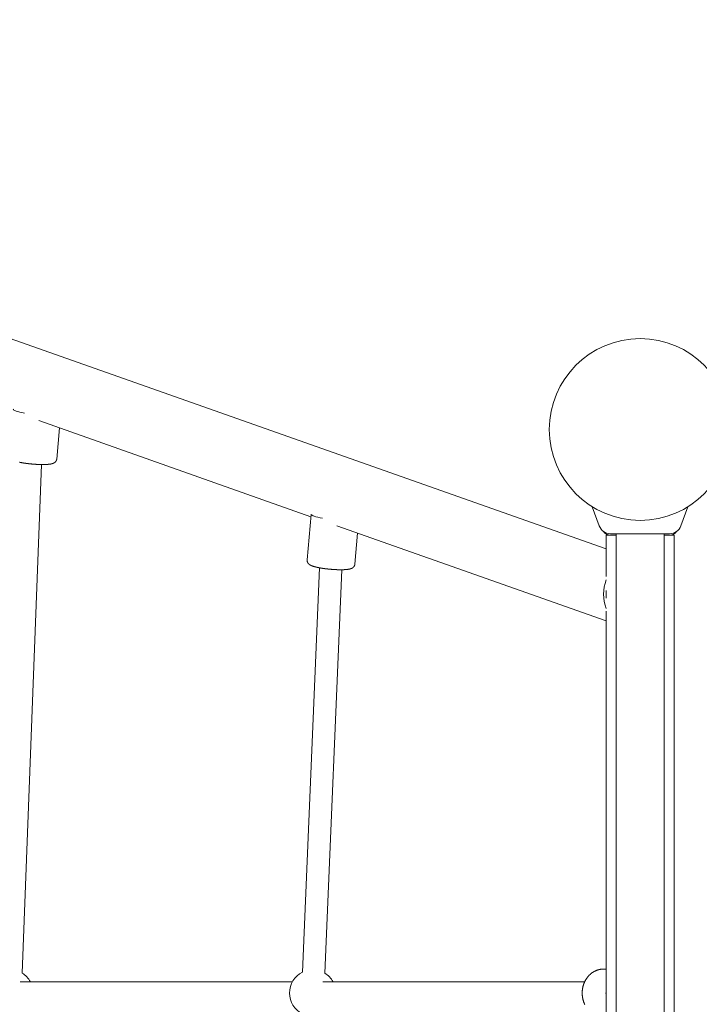
# Model space of a CAD drawing. Extents: x -5798 to 15363, y -3627 to 3027.
# Drawn here: x -3426 to -2944, y 392 to 1091 of the extents above; entities that cross this region are included whole.
import ezdxf

# ---------------------------------------------------------------- set-up
doc = ezdxf.new("R2010")
doc.units = 0
doc.header["$MEASUREMENT"] = 0
doc.layers.add('B', color=3, linetype='Continuous')
doc.styles.add('KATALOG', font='Pluto Sans Light.otf')
doc.dimstyles.new('KATALOG', dxfattribs={"dimscale": 200, "dimtxt": 1.75, "dimasz": 1, "dimexe": 0, "dimexo": 0, "dimgap": 0.3, "dimtad": 1, "dimlfac": 0.001, "dimzin": 0, "dimtxsty": 'KATALOG', "dimblk1": 'KATPFEIL', "dimblk2": 'KATPFEIL', "dimsah": 1, "dimcen": 1, "dimse1": 1, "dimse2": 1, "dimclrd": 256, "dimclre": 256, "dimclrt": 3, "dimadec": 0, "dimazin": 0, "dimtfac": 1, "dimtmove": 0, "dimatfit": 3, "dimldrblk": 'KATPFEIL', "dimfxl": 0, "dimtvp": 1, "dimtolj": 1, "dimtzin": 0, "dimarcsym": 0})

# ---------------------------------------------------------------- blocks, each defined once
blk = doc.blocks.new('KATPFEIL')
at = {"layer": 'B', "ltscale": 1000}
for p, q in [((0, -1), (0, 1)), ((-1, 0), (0, 0)), ((1, 0), (0, 0))]:
    blk.add_line(p, q, dxfattribs=at)
blk = doc.blocks.new('*D17')
at = {"layer": 'B', "lineweight": -2, "transparency": 16777216}
blk.add_line((-3910.48, -2827), (11579.12, -2827), dxfattribs=at)
at = {"layer": 'DEFPOINTS', "color": 0, "transparency": 16777216}
for p in [(-4110.48, 1071.35), (11779.12, 680.63), (11779.12, -2827)]:
    blk.add_point(p, dxfattribs=at)
at = {"layer": 'B', "lineweight": -2, "transparency": 16777216, "xscale": 200, "yscale": 200, "zscale": 200, "rotation": 180}
blk.add_blockref('KATPFEIL', (-4110.48, -2827), dxfattribs=at)
at = {"layer": 'B', "lineweight": -2, "transparency": 16777216, "xscale": 200, "yscale": 200, "zscale": 200}
blk.add_blockref('KATPFEIL', (11779.12, -2827), dxfattribs=at)
at = {"layer": 'B', "color": 3, "transparency": 16777216, "insert": (3834.32, -2545.68), "char_height": 350, "attachment_point": 5, "style": 'KATALOG'}
blk.add_mtext('\\A1;15,89', dxfattribs=at)

msp = doc.modelspace()

# ---------------------------------------------------------------- linework, layer by layer
at = {"color": 0, "linetype": 'Continuous', "lineweight": 0}
for points in [[(-4074.574, 1090.915), (-3009.79, 715.415)], [(-3412.767, 806.311), (-3219.381, 738.113)], [(-3399.954, 779.077), (-3398.012, 801.108)], [(-3399.954, 779.077), (-3399.957, 779.043), (-3399.961, 779.01), (-3399.965, 778.976), (-3399.969, 778.943), (-3399.974, 778.909), (-3399.978, 778.876), (-3399.984, 778.843), (-3399.989, 778.81), (-3399.995, 778.777), (-3400.001, 778.744), (-3400.008, 778.711), (-3400.015, 778.678), (-3400.022, 778.646), (-3400.029, 778.613), (-3400.037, 778.581), (-3400.045, 778.549), (-3400.054, 778.517), (-3400.062, 778.485), (-3400.071, 778.454), (-3400.08, 778.422), (-3400.09, 778.391), (-3400.099, 778.36), (-3400.109, 778.329), (-3400.12, 778.298), (-3400.13, 778.268), (-3400.141, 778.238), (-3400.152, 778.207), (-3400.163, 778.178), (-3400.174, 778.148), (-3400.186, 778.119), (-3400.198, 778.09), (-3400.21, 778.061), (-3400.222, 778.032), (-3400.235, 778.004), (-3400.247, 777.976), (-3400.26, 777.948), (-3400.273, 777.921), (-3400.286, 777.894), (-3400.3, 777.867), (-3400.313, 777.84), (-3400.327, 777.814), (-3400.341, 777.788), (-3400.355, 777.762), (-3400.369, 777.737), (-3400.383, 777.711), (-3400.397, 777.687), (-3400.412, 777.662), (-3400.427, 777.638), (-3400.441, 777.613), (-3400.456, 777.59), (-3400.471, 777.566), (-3400.486, 777.543), (-3400.501, 777.52), (-3400.516, 777.497), (-3400.531, 777.475), (-3400.547, 777.452), (-3400.562, 777.43), (-3400.578, 777.409), (-3400.593, 777.387), (-3400.609, 777.366), (-3400.624, 777.345), (-3400.64, 777.324), (-3400.656, 777.304), (-3400.672, 777.284), (-3400.687, 777.264), (-3400.703, 777.244), (-3400.719, 777.225), (-3400.735, 777.206), (-3400.751, 777.187), (-3400.767, 777.168), (-3400.783, 777.15), (-3400.799, 777.131), (-3400.815, 777.113), (-3400.831, 777.096), (-3400.847, 777.078), (-3400.863, 777.061), (-3400.879, 777.044), (-3400.895, 777.027), (-3400.911, 777.011), (-3400.927, 776.994), (-3400.942, 776.978), (-3400.958, 776.962), (-3400.974, 776.946), (-3400.99, 776.931), (-3401.006, 776.916), (-3401.021, 776.9), (-3401.037, 776.885), (-3401.053, 776.871), (-3401.068, 776.856), (-3401.084, 776.842), (-3401.1, 776.828), (-3401.115, 776.814), (-3401.131, 776.8), (-3401.146, 776.786), (-3401.162, 776.773), (-3401.177, 776.759), (-3401.193, 776.746), (-3401.208, 776.733), (-3401.224, 776.721), (-3401.239, 776.708), (-3401.254, 776.696), (-3401.269, 776.683), (-3401.285, 776.671), (-3401.3, 776.659), (-3401.315, 776.647), (-3401.33, 776.636), (-3401.345, 776.624), (-3401.361, 776.613), (-3401.376, 776.601), (-3401.391, 776.59), (-3401.406, 776.579), (-3401.421, 776.569), (-3401.435, 776.558), (-3401.45, 776.547), (-3401.465, 776.537), (-3401.48, 776.527), (-3401.495, 776.516), (-3401.509, 776.506), (-3401.524, 776.496), (-3401.539, 776.487), (-3401.553, 776.477), (-3401.568, 776.467), (-3401.582, 776.458), (-3401.597, 776.449), (-3401.611, 776.439), (-3401.626, 776.43), (-3401.64, 776.421), (-3401.654, 776.412), (-3401.683, 776.395), (-3401.711, 776.377), (-3401.739, 776.36), (-3401.767, 776.344), (-3401.795, 776.328), (-3401.823, 776.312), (-3401.851, 776.296), (-3401.878, 776.281), (-3401.905, 776.266), (-3401.933, 776.251), (-3401.96, 776.236), (-3401.987, 776.222), (-3402.014, 776.208), (-3402.04, 776.194), (-3402.067, 776.181), (-3402.093, 776.168), (-3402.12, 776.155), (-3402.146, 776.142), (-3402.172, 776.13), (-3402.199, 776.118), (-3402.225, 776.106), (-3402.251, 776.094), (-3402.276, 776.082), (-3402.302, 776.071), (-3402.328, 776.06), (-3402.354, 776.049), (-3402.379, 776.038), (-3402.405, 776.028), (-3402.43, 776.017), (-3402.456, 776.007), (-3402.481, 775.997), (-3402.506, 775.987), (-3402.531, 775.977), (-3402.556, 775.968), (-3402.582, 775.959), (-3402.607, 775.949), (-3402.632, 775.94), (-3402.657, 775.931), (-3402.682, 775.922), (-3402.707, 775.914), (-3402.731, 775.905), (-3402.756, 775.897), (-3402.781, 775.888), (-3402.806, 775.88), (-3402.856, 775.864), (-3402.905, 775.848), (-3402.955, 775.833), (-3403.004, 775.818), (-3403.054, 775.803), (-3403.104, 775.788), (-3403.153, 775.774), (-3403.203, 775.76), (-3403.253, 775.746), (-3403.303, 775.732), (-3403.354, 775.719), (-3403.404, 775.706), (-3403.454, 775.693), (-3403.505, 775.68), (-3403.556, 775.668), (-3403.606, 775.656), (-3403.657, 775.644), (-3403.709, 775.632), (-3403.76, 775.621), (-3403.811, 775.609), (-3403.863, 775.598), (-3403.915, 775.587), (-3403.967, 775.577), (-3404.019, 775.566), (-3404.072, 775.556), (-3404.124, 775.546), (-3404.177, 775.536), (-3404.23, 775.527), (-3404.283, 775.517), (-3404.337, 775.508), (-3404.39, 775.499), (-3404.444, 775.49), (-3404.498, 775.481), (-3404.553, 775.472), (-3404.607, 775.464), (-3404.662, 775.456), (-3404.718, 775.447), (-3404.773, 775.439), (-3404.829, 775.431), (-3404.885, 775.424), (-3404.941, 775.416), (-3404.998, 775.408), (-3405.055, 775.401), (-3405.112, 775.394), (-3405.169, 775.386), (-3405.227, 775.379), (-3405.285, 775.372), (-3405.344, 775.365), (-3405.402, 775.359), (-3405.462, 775.352), (-3405.521, 775.345), (-3405.581, 775.339), (-3405.641, 775.332), (-3405.701, 775.326), (-3405.762, 775.32), (-3405.823, 775.314), (-3405.885, 775.308), (-3405.946, 775.302), (-3406.008, 775.296), (-3406.071, 775.291), (-3406.133, 775.285), (-3406.196, 775.28), (-3406.26, 775.274), (-3406.323, 775.269), (-3406.387, 775.264), (-3406.451, 775.259), (-3406.516, 775.254), (-3406.581, 775.249), (-3406.646, 775.245), (-3406.711, 775.24), (-3406.777, 775.236), (-3406.843, 775.231), (-3406.909, 775.227), (-3406.976, 775.223), (-3407.043, 775.219), (-3407.11, 775.215), (-3407.178, 775.211), (-3407.245, 775.207), (-3407.314, 775.204), (-3407.382, 775.2), (-3407.451, 775.197), (-3407.52, 775.193), (-3407.589, 775.19), (-3407.658, 775.187), (-3407.728, 775.184), (-3407.798, 775.181), (-3407.869, 775.178), (-3407.939, 775.175), (-3408.01, 775.173), (-3408.082, 775.17), (-3408.153, 775.168), (-3408.225, 775.166), (-3408.297, 775.163), (-3408.369, 775.161), (-3408.442, 775.159), (-3408.515, 775.157), (-3408.588, 775.155), (-3408.661, 775.154), (-3408.735, 775.152), (-3408.809, 775.15), (-3408.883, 775.149), (-3408.958, 775.148), (-3409.032, 775.146), (-3409.107, 775.145), (-3409.183, 775.144), (-3409.258, 775.143), (-3409.334, 775.142), (-3409.41, 775.142), (-3409.486, 775.141), (-3409.563, 775.14), (-3409.64, 775.14), (-3409.717, 775.14), (-3409.794, 775.139), (-3409.872, 775.139), (-3409.949, 775.139), (-3410.028, 775.139), (-3410.106, 775.139), (-3410.184, 775.139), (-3410.263, 775.14), (-3410.342, 775.14), (-3410.421, 775.14), (-3410.501, 775.141), (-3410.58, 775.142), (-3410.66, 775.142), (-3410.74, 775.143), (-3410.821, 775.144), (-3410.901, 775.145), (-3410.982, 775.146), (-3411.063, 775.148), (-3411.144, 775.149), (-3411.225, 775.15), (-3411.307, 775.152), (-3411.389, 775.153), (-3411.47, 775.155), (-3411.553, 775.157), (-3411.635, 775.159), (-3411.717, 775.161), (-3411.8, 775.163), (-3411.883, 775.165), (-3411.966, 775.167), (-3412.049, 775.17), (-3412.132, 775.172), (-3412.216, 775.175), (-3412.299, 775.177), (-3412.383, 775.18), (-3412.467, 775.183), (-3412.551, 775.186), (-3412.636, 775.189), (-3412.72, 775.192), (-3412.805, 775.195), (-3412.889, 775.198), (-3412.974, 775.202), (-3413.059, 775.205), (-3413.144, 775.209), (-3413.23, 775.213), (-3413.315, 775.216), (-3413.401, 775.22), (-3413.486, 775.224), (-3413.572, 775.228), (-3413.658, 775.232), (-3413.744, 775.236), (-3413.83, 775.241), (-3413.916, 775.245), (-3414.003, 775.25), (-3414.089, 775.254), (-3414.176, 775.259), (-3414.263, 775.264), (-3414.349, 775.268), (-3414.436, 775.273), (-3414.523, 775.278), (-3414.61, 775.283), (-3414.697, 775.289), (-3414.785, 775.294), (-3414.872, 775.299), (-3414.959, 775.305), (-3415.047, 775.31), (-3415.134, 775.316), (-3415.222, 775.322), (-3415.31, 775.327), (-3415.397, 775.333), (-3415.573, 775.345), (-3415.749, 775.358), (-3415.925, 775.37), (-3416.101, 775.383), (-3416.277, 775.397), (-3416.454, 775.411), (-3416.63, 775.425), (-3416.807, 775.439), (-3416.984, 775.454), (-3417.16, 775.469), (-3417.337, 775.484), (-3417.514, 775.5), (-3417.69, 775.516), (-3417.867, 775.533), (-3418.043, 775.549), (-3418.219, 775.566), (-3418.395, 775.584), (-3418.571, 775.601), (-3418.747, 775.619), (-3418.923, 775.637), (-3419.098, 775.656), (-3419.273, 775.675), (-3419.36, 775.684), (-3419.448, 775.694), (-3419.535, 775.704), (-3419.622, 775.714), (-3419.709, 775.723), (-3419.796, 775.733), (-3419.883, 775.743), (-3419.97, 775.753), (-3420.057, 775.764), (-3420.143, 775.774), (-3420.23, 775.784), (-3420.316, 775.794), (-3420.402, 775.805), (-3420.489, 775.815), (-3420.575, 775.826), (-3420.661, 775.837), (-3420.746, 775.847), (-3420.832, 775.858), (-3420.918, 775.869), (-3421.003, 775.88), (-3421.088, 775.891), (-3421.174, 775.902), (-3421.259, 775.913), (-3421.344, 775.924), (-3421.428, 775.935), (-3421.513, 775.947), (-3421.597, 775.958), (-3421.682, 775.97), (-3421.766, 775.981), (-3421.85, 775.993), (-3421.934, 776.004), (-3422.017, 776.016), (-3422.101, 776.028), (-3422.184, 776.04), (-3422.267, 776.052), (-3422.351, 776.064), (-3422.433, 776.076), (-3422.516, 776.088), (-3422.599, 776.1), (-3422.681, 776.112), (-3422.763, 776.124), (-3422.845, 776.137), (-3422.927, 776.149), (-3423.008, 776.162), (-3423.089, 776.174), (-3423.171, 776.187), (-3423.252, 776.199), (-3423.332, 776.212), (-3423.413, 776.225), (-3423.493, 776.238), (-3423.573, 776.251), (-3423.653, 776.263), (-3423.733, 776.276), (-3423.812, 776.29), (-3423.891, 776.303), (-3423.97, 776.316), (-3424.049, 776.329), (-3424.128, 776.342), (-3424.206, 776.356), (-3424.284, 776.369), (-3424.362, 776.382), (-3424.439, 776.396), (-3424.517, 776.41), (-3424.594, 776.423), (-3424.671, 776.437), (-3424.747, 776.45), (-3424.823, 776.464), (-3424.9, 776.478), (-3424.975, 776.492), (-3425.051, 776.506), (-3425.126, 776.52), (-3425.201, 776.534), (-3425.276, 776.548), (-3425.351, 776.562), (-3425.425, 776.576), (-3425.499, 776.59), (-3425.572, 776.605), (-3425.646, 776.619), (-3425.719, 776.633), (-3425.792, 776.648), (-3425.865, 776.662), (-3425.937, 776.677), (-3426.009, 776.692), (-3426.081, 776.706), (-3426.152, 776.721), (-3426.224, 776.736), (-3426.294, 776.75), (-3426.365, 776.765)], [(-3410.725, 775.143), (-3424.593, 414.081)], [(-3014.627, 731.593), (-3019.557, 745.138)], [(-2956.653, 731.593), (-2951.723, 745.138)], [(-3222.089, 707.394), (-3219.24, 739.709)], [(-3201.034, 731.642), (-3009.79, 664.2)], [(-3188.221, 704.408), (-3186.278, 726.439)], [(-3009.79, 695.681), (-3009.79, 725)], [(-3009.79, 725), (-3002.64, 725)], [(-3006.64, 726), (-2964.64, 726)], [(-3002.64, 726), (-3002.64, 625)], [(-2968.64, 726), (-2968.64, 625)], [(-2968.64, 725), (-2961.49, 725)], [(-2961.49, 75), (-2961.49, 725)], [(-3188.221, 704.408), (-3188.224, 704.375), (-3188.227, 704.341), (-3188.231, 704.307), (-3188.235, 704.274), (-3188.24, 704.241), (-3188.245, 704.207), (-3188.25, 704.174), (-3188.256, 704.141), (-3188.261, 704.108), (-3188.268, 704.075), (-3188.274, 704.042), (-3188.281, 704.01), (-3188.288, 703.977), (-3188.296, 703.945), (-3188.303, 703.912), (-3188.312, 703.88), (-3188.32, 703.848), (-3188.328, 703.816), (-3188.337, 703.785), (-3188.347, 703.753), (-3188.356, 703.722), (-3188.366, 703.691), (-3188.376, 703.66), (-3188.386, 703.63), (-3188.396, 703.599), (-3188.407, 703.569), (-3188.418, 703.539), (-3188.429, 703.509), (-3188.441, 703.479), (-3188.452, 703.45), (-3188.464, 703.421), (-3188.476, 703.392), (-3188.488, 703.364), (-3188.501, 703.335), (-3188.514, 703.307), (-3188.526, 703.28), (-3188.539, 703.252), (-3188.553, 703.225), (-3188.566, 703.198), (-3188.58, 703.171), (-3188.593, 703.145), (-3188.607, 703.119), (-3188.621, 703.093), (-3188.635, 703.068), (-3188.649, 703.043), (-3188.664, 703.018), (-3188.678, 702.993), (-3188.693, 702.969), (-3188.708, 702.945), (-3188.722, 702.921), (-3188.737, 702.897), (-3188.752, 702.874), (-3188.767, 702.851), (-3188.782, 702.828), (-3188.798, 702.806), (-3188.813, 702.784), (-3188.828, 702.762), (-3188.844, 702.74), (-3188.859, 702.718), (-3188.875, 702.697), (-3188.891, 702.676), (-3188.906, 702.656), (-3188.922, 702.635), (-3188.938, 702.615), (-3188.954, 702.595), (-3188.97, 702.575), (-3188.986, 702.556), (-3189.001, 702.537), (-3189.017, 702.518), (-3189.033, 702.499), (-3189.049, 702.481), (-3189.065, 702.463), (-3189.081, 702.445), (-3189.097, 702.427), (-3189.113, 702.409), (-3189.129, 702.392), (-3189.145, 702.375), (-3189.161, 702.358), (-3189.177, 702.342), (-3189.193, 702.325), (-3189.209, 702.309), (-3189.225, 702.293), (-3189.24, 702.278), (-3189.256, 702.262), (-3189.272, 702.247), (-3189.288, 702.232), (-3189.303, 702.217), (-3189.319, 702.202), (-3189.335, 702.187), (-3189.35, 702.173), (-3189.366, 702.159), (-3189.382, 702.145), (-3189.397, 702.131), (-3189.413, 702.117), (-3189.428, 702.104), (-3189.444, 702.091), (-3189.459, 702.078), (-3189.474, 702.065), (-3189.49, 702.052), (-3189.505, 702.039), (-3189.521, 702.027), (-3189.536, 702.015), (-3189.551, 702.002), (-3189.566, 701.99), (-3189.581, 701.979), (-3189.597, 701.967), (-3189.612, 701.955), (-3189.627, 701.944), (-3189.642, 701.933), (-3189.657, 701.922), (-3189.672, 701.911), (-3189.687, 701.9), (-3189.702, 701.889), (-3189.717, 701.879), (-3189.731, 701.868), (-3189.746, 701.858), (-3189.761, 701.848), (-3189.776, 701.838), (-3189.79, 701.828), (-3189.805, 701.818), (-3189.82, 701.808), (-3189.834, 701.799), (-3189.849, 701.789), (-3189.863, 701.78), (-3189.878, 701.771), (-3189.892, 701.761), (-3189.906, 701.752), (-3189.921, 701.743), (-3189.949, 701.726), (-3189.978, 701.709), (-3190.006, 701.692), (-3190.034, 701.675), (-3190.062, 701.659), (-3190.089, 701.643), (-3190.117, 701.627), (-3190.144, 701.612), (-3190.172, 701.597), (-3190.199, 701.582), (-3190.226, 701.568), (-3190.253, 701.553), (-3190.28, 701.539), (-3190.307, 701.526), (-3190.333, 701.512), (-3190.36, 701.499), (-3190.386, 701.486), (-3190.413, 701.474), (-3190.439, 701.461), (-3190.465, 701.449), (-3190.491, 701.437), (-3190.517, 701.425), (-3190.543, 701.414), (-3190.569, 701.402), (-3190.594, 701.391), (-3190.62, 701.38), (-3190.646, 701.369), (-3190.671, 701.359), (-3190.696, 701.348), (-3190.722, 701.338), (-3190.747, 701.328), (-3190.772, 701.318), (-3190.798, 701.309), (-3190.823, 701.299), (-3190.848, 701.29), (-3190.873, 701.281), (-3190.898, 701.271), (-3190.923, 701.263), (-3190.948, 701.254), (-3190.973, 701.245), (-3190.998, 701.237), (-3191.023, 701.228), (-3191.048, 701.22), (-3191.072, 701.212), (-3191.122, 701.195), (-3191.172, 701.18), (-3191.221, 701.164), (-3191.271, 701.149), (-3191.32, 701.134), (-3191.37, 701.119), (-3191.42, 701.105), (-3191.47, 701.091), (-3191.52, 701.077), (-3191.57, 701.063), (-3191.62, 701.05), (-3191.67, 701.037), (-3191.721, 701.024), (-3191.771, 701.011), (-3191.822, 700.999), (-3191.873, 700.987), (-3191.924, 700.975), (-3191.975, 700.963), (-3192.026, 700.952), (-3192.078, 700.941), (-3192.129, 700.93), (-3192.181, 700.919), (-3192.233, 700.908), (-3192.285, 700.898), (-3192.338, 700.887), (-3192.39, 700.877), (-3192.443, 700.868), (-3192.496, 700.858), (-3192.549, 700.848), (-3192.603, 700.839), (-3192.657, 700.83), (-3192.711, 700.821), (-3192.765, 700.812), (-3192.819, 700.804), (-3192.874, 700.795), (-3192.929, 700.787), (-3192.984, 700.779), (-3193.039, 700.771), (-3193.095, 700.763), (-3193.151, 700.755), (-3193.207, 700.747), (-3193.264, 700.74), (-3193.321, 700.732), (-3193.378, 700.725), (-3193.436, 700.718), (-3193.493, 700.711), (-3193.551, 700.704), (-3193.61, 700.697), (-3193.669, 700.69), (-3193.728, 700.683), (-3193.787, 700.677), (-3193.847, 700.67), (-3193.907, 700.664), (-3193.968, 700.657), (-3194.029, 700.651), (-3194.09, 700.645), (-3194.151, 700.639), (-3194.213, 700.633), (-3194.275, 700.628), (-3194.337, 700.622), (-3194.4, 700.616), (-3194.463, 700.611), (-3194.526, 700.606), (-3194.59, 700.6), (-3194.654, 700.595), (-3194.718, 700.59), (-3194.782, 700.585), (-3194.847, 700.581), (-3194.912, 700.576), (-3194.978, 700.571), (-3195.043, 700.567), (-3195.109, 700.563), (-3195.176, 700.558), (-3195.242, 700.554), (-3195.309, 700.55), (-3195.376, 700.546), (-3195.444, 700.542), (-3195.512, 700.539), (-3195.58, 700.535), (-3195.648, 700.531), (-3195.717, 700.528), (-3195.786, 700.525), (-3195.855, 700.521), (-3195.925, 700.518), (-3195.995, 700.515), (-3196.065, 700.512), (-3196.135, 700.509), (-3196.206, 700.507), (-3196.277, 700.504), (-3196.348, 700.502), (-3196.419, 700.499), (-3196.491, 700.497), (-3196.563, 700.495), (-3196.636, 700.492), (-3196.708, 700.49), (-3196.781, 700.488), (-3196.854, 700.487), (-3196.928, 700.485), (-3197.001, 700.483), (-3197.075, 700.482), (-3197.149, 700.48), (-3197.224, 700.479), (-3197.299, 700.478), (-3197.374, 700.477), (-3197.449, 700.476), (-3197.524, 700.475), (-3197.6, 700.474), (-3197.676, 700.473), (-3197.753, 700.472), (-3197.829, 700.472), (-3197.906, 700.471), (-3197.983, 700.471), (-3198.06, 700.471), (-3198.138, 700.47), (-3198.216, 700.47), (-3198.294, 700.47), (-3198.372, 700.47), (-3198.451, 700.471), (-3198.529, 700.471), (-3198.608, 700.471), (-3198.688, 700.472), (-3198.767, 700.472), (-3198.847, 700.473), (-3198.927, 700.474), (-3199.007, 700.474), (-3199.087, 700.475), (-3199.168, 700.476), (-3199.248, 700.478), (-3199.329, 700.479), (-3199.41, 700.48), (-3199.492, 700.482), (-3199.573, 700.483), (-3199.655, 700.485), (-3199.737, 700.486), (-3199.819, 700.488), (-3199.901, 700.49), (-3199.984, 700.492), (-3200.066, 700.494), (-3200.149, 700.496), (-3200.232, 700.499), (-3200.315, 700.501), (-3200.399, 700.503), (-3200.482, 700.506), (-3200.566, 700.509), (-3200.65, 700.511), (-3200.734, 700.514), (-3200.818, 700.517), (-3200.902, 700.52), (-3200.986, 700.523), (-3201.071, 700.526), (-3201.156, 700.53), (-3201.241, 700.533), (-3201.326, 700.537), (-3201.411, 700.54), (-3201.496, 700.544), (-3201.581, 700.548), (-3201.667, 700.551), (-3201.753, 700.555), (-3201.838, 700.559), (-3201.924, 700.563), (-3202.01, 700.568), (-3202.096, 700.572), (-3202.183, 700.576), (-3202.269, 700.581), (-3202.356, 700.585), (-3202.442, 700.59), (-3202.529, 700.595), (-3202.616, 700.6), (-3202.703, 700.605), (-3202.789, 700.61), (-3202.877, 700.615), (-3202.964, 700.62), (-3203.051, 700.625), (-3203.138, 700.63), (-3203.226, 700.636), (-3203.313, 700.641), (-3203.401, 700.647), (-3203.488, 700.653), (-3203.576, 700.659), (-3203.664, 700.665), (-3203.839, 700.677), (-3204.015, 700.689), (-3204.191, 700.702), (-3204.367, 700.715), (-3204.544, 700.728), (-3204.72, 700.742), (-3204.897, 700.756), (-3205.073, 700.77), (-3205.25, 700.785), (-3205.427, 700.8), (-3205.603, 700.816), (-3205.78, 700.831), (-3205.956, 700.847), (-3206.133, 700.864), (-3206.309, 700.881), (-3206.486, 700.898), (-3206.662, 700.915), (-3206.838, 700.933), (-3207.013, 700.951), (-3207.189, 700.969), (-3207.364, 700.987), (-3207.539, 701.006), (-3207.627, 701.016), (-3207.714, 701.025), (-3207.801, 701.035), (-3207.888, 701.045), (-3207.976, 701.055), (-3208.063, 701.065), (-3208.149, 701.075), (-3208.236, 701.085), (-3208.323, 701.095), (-3208.41, 701.105), (-3208.496, 701.115), (-3208.582, 701.126), (-3208.669, 701.136), (-3208.755, 701.147), (-3208.841, 701.157), (-3208.927, 701.168), (-3209.013, 701.179), (-3209.098, 701.189), (-3209.184, 701.2), (-3209.269, 701.211), (-3209.355, 701.222), (-3209.44, 701.233), (-3209.525, 701.244), (-3209.61, 701.255), (-3209.695, 701.267), (-3209.779, 701.278), (-3209.864, 701.289), (-3209.948, 701.301), (-3210.032, 701.312), (-3210.116, 701.324), (-3210.2, 701.336), (-3210.284, 701.347), (-3210.367, 701.359), (-3210.451, 701.371), (-3210.534, 701.383), (-3210.617, 701.395), (-3210.7, 701.407), (-3210.782, 701.419), (-3210.865, 701.431), (-3210.947, 701.443), (-3211.029, 701.456), (-3211.111, 701.468), (-3211.193, 701.48), (-3211.274, 701.493), (-3211.356, 701.505), (-3211.437, 701.518), (-3211.518, 701.531), (-3211.599, 701.543), (-3211.679, 701.556), (-3211.759, 701.569), (-3211.84, 701.582), (-3211.919, 701.595), (-3211.999, 701.608), (-3212.079, 701.621), (-3212.158, 701.634), (-3212.237, 701.647), (-3212.315, 701.66), (-3212.394, 701.674), (-3212.472, 701.687), (-3212.55, 701.7), (-3212.628, 701.714), (-3212.706, 701.727), (-3212.783, 701.741), (-3212.86, 701.754), (-3212.937, 701.768), (-3213.013, 701.782), (-3213.09, 701.796), (-3213.166, 701.809), (-3213.242, 701.823), (-3213.317, 701.837), (-3213.393, 701.851), (-3213.468, 701.865), (-3213.542, 701.879), (-3213.617, 701.893), (-3213.691, 701.908), (-3213.765, 701.922), (-3213.839, 701.936), (-3213.912, 701.95), (-3213.985, 701.965), (-3214.058, 701.979), (-3214.131, 701.994), (-3214.203, 702.008), (-3214.275, 702.023), (-3214.347, 702.037), (-3214.419, 702.052), (-3214.49, 702.067), (-3214.561, 702.082), (-3214.631, 702.096), (-3214.702, 702.111), (-3214.772, 702.126), (-3214.842, 702.141), (-3214.911, 702.156), (-3214.98, 702.171), (-3215.049, 702.187), (-3215.118, 702.202), (-3215.186, 702.217), (-3215.254, 702.232), (-3215.322, 702.247), (-3215.389, 702.263), (-3215.456, 702.278), (-3215.523, 702.294), (-3215.589, 702.309), (-3215.655, 702.325), (-3215.721, 702.34), (-3215.787, 702.356), (-3215.852, 702.372), (-3215.917, 702.387), (-3215.981, 702.403), (-3216.045, 702.419), (-3216.109, 702.435), (-3216.173, 702.451), (-3216.236, 702.467), (-3216.299, 702.483), (-3216.361, 702.499), (-3216.423, 702.515), (-3216.485, 702.531), (-3216.546, 702.547), (-3216.607, 702.563), (-3216.668, 702.579), (-3216.728, 702.595), (-3216.788, 702.611), (-3216.848, 702.627), (-3216.908, 702.644), (-3216.967, 702.66), (-3217.025, 702.677), (-3217.084, 702.693), (-3217.142, 702.71), (-3217.2, 702.726), (-3217.257, 702.743), (-3217.315, 702.76), (-3217.371, 702.776), (-3217.428, 702.793), (-3217.484, 702.81), (-3217.54, 702.827), (-3217.596, 702.844), (-3217.651, 702.861), (-3217.706, 702.879), (-3217.761, 702.896), (-3217.816, 702.914), (-3217.87, 702.931), (-3217.924, 702.949), (-3217.978, 702.967), (-3218.031, 702.984), (-3218.084, 703.002), (-3218.137, 703.021), (-3218.19, 703.039), (-3218.242, 703.057), (-3218.294, 703.075), (-3218.346, 703.094), (-3218.397, 703.113), (-3218.449, 703.131), (-3218.5, 703.15), (-3218.55, 703.169), (-3218.601, 703.189), (-3218.651, 703.208), (-3218.701, 703.227), (-3218.751, 703.247), (-3218.801, 703.267), (-3218.85, 703.286), (-3218.899, 703.307), (-3218.948, 703.327), (-3218.996, 703.347), (-3219.045, 703.367), (-3219.093, 703.388), (-3219.141, 703.409), (-3219.189, 703.43), (-3219.236, 703.451), (-3219.283, 703.472), (-3219.331, 703.494), (-3219.377, 703.515), (-3219.424, 703.537), (-3219.471, 703.559), (-3219.517, 703.581), (-3219.564, 703.603), (-3219.61, 703.626), (-3219.656, 703.648), (-3219.702, 703.671), (-3219.748, 703.695), (-3219.771, 703.707), (-3219.794, 703.719), (-3219.817, 703.731), (-3219.84, 703.743), (-3219.863, 703.756), (-3219.886, 703.768), (-3219.909, 703.781), (-3219.932, 703.793), (-3219.955, 703.806), (-3219.978, 703.819), (-3220.001, 703.832), (-3220.024, 703.846), (-3220.048, 703.859), (-3220.071, 703.873), (-3220.094, 703.887), (-3220.117, 703.901), (-3220.14, 703.915), (-3220.163, 703.93), (-3220.186, 703.944), (-3220.21, 703.959), (-3220.233, 703.974), (-3220.256, 703.989), (-3220.28, 704.005), (-3220.303, 704.02), (-3220.327, 704.036), (-3220.35, 704.052), (-3220.374, 704.068), (-3220.397, 704.085), (-3220.421, 704.102), (-3220.444, 704.119), (-3220.468, 704.136), (-3220.492, 704.154), (-3220.516, 704.171), (-3220.54, 704.19), (-3220.564, 704.208), (-3220.588, 704.226), (-3220.612, 704.245), (-3220.636, 704.265), (-3220.66, 704.284), (-3220.684, 704.304), (-3220.709, 704.324), (-3220.733, 704.344), (-3220.758, 704.365), (-3220.782, 704.386), (-3220.807, 704.407), (-3220.832, 704.429), (-3220.856, 704.451), (-3220.881, 704.473), (-3220.894, 704.484), (-3220.906, 704.496), (-3220.919, 704.507), (-3220.931, 704.519), (-3220.944, 704.531), (-3220.957, 704.543), (-3220.969, 704.555), (-3220.982, 704.567), (-3220.995, 704.579), (-3221.007, 704.591), (-3221.02, 704.604), (-3221.033, 704.616), (-3221.046, 704.629), (-3221.058, 704.642), (-3221.071, 704.655), (-3221.084, 704.668), (-3221.097, 704.681), (-3221.11, 704.695), (-3221.122, 704.708), (-3221.135, 704.722), (-3221.148, 704.736), (-3221.161, 704.75), (-3221.174, 704.764), (-3221.187, 704.778), (-3221.2, 704.793), (-3221.213, 704.807), (-3221.225, 704.822), (-3221.238, 704.837), (-3221.251, 704.852), (-3221.264, 704.868), (-3221.277, 704.883), (-3221.29, 704.899), (-3221.303, 704.914), (-3221.316, 704.93), (-3221.329, 704.946), (-3221.342, 704.963), (-3221.355, 704.979), (-3221.368, 704.996), (-3221.38, 705.013), (-3221.393, 705.03), (-3221.406, 705.047), (-3221.419, 705.065), (-3221.432, 705.082), (-3221.445, 705.1), (-3221.458, 705.118), (-3221.471, 705.136), (-3221.483, 705.155), (-3221.496, 705.174), (-3221.509, 705.192), (-3221.522, 705.212), (-3221.535, 705.231), (-3221.548, 705.251), (-3221.56, 705.271), (-3221.573, 705.291), (-3221.586, 705.311), (-3221.598, 705.332), (-3221.611, 705.353), (-3221.624, 705.374), (-3221.636, 705.395), (-3221.648, 705.417), (-3221.661, 705.438), (-3221.673, 705.46), (-3221.685, 705.483), (-3221.698, 705.505), (-3221.71, 705.528), (-3221.722, 705.551), (-3221.733, 705.574), (-3221.745, 705.598), (-3221.757, 705.622), (-3221.769, 705.645), (-3221.78, 705.67), (-3221.791, 705.694), (-3221.803, 705.719), (-3221.814, 705.744), (-3221.825, 705.769), (-3221.835, 705.794), (-3221.846, 705.82), (-3221.857, 705.846), (-3221.867, 705.872), (-3221.877, 705.898), (-3221.887, 705.924), (-3221.897, 705.951), (-3221.907, 705.978), (-3221.917, 706.005), (-3221.926, 706.033), (-3221.935, 706.06), (-3221.944, 706.088), (-3221.953, 706.117), (-3221.962, 706.145), (-3221.97, 706.174), (-3221.978, 706.202), (-3221.986, 706.231), (-3221.994, 706.261), (-3222.001, 706.29), (-3222.009, 706.32), (-3222.016, 706.35), (-3222.023, 706.38), (-3222.029, 706.411), (-3222.036, 706.441), (-3222.042, 706.472), (-3222.048, 706.503), (-3222.053, 706.534), (-3222.058, 706.566), (-3222.063, 706.598), (-3222.068, 706.63), (-3222.073, 706.662), (-3222.077, 706.694), (-3222.081, 706.727), (-3222.084, 706.759), (-3222.087, 706.792), (-3222.09, 706.825), (-3222.093, 706.858), (-3222.095, 706.891), (-3222.097, 706.924), (-3222.099, 706.957), (-3222.1, 706.991), (-3222.101, 707.024), (-3222.101, 707.057), (-3222.102, 707.091), (-3222.102, 707.125), (-3222.101, 707.158), (-3222.101, 707.192), (-3222.1, 707.226), (-3222.098, 707.259), (-3222.096, 707.293), (-3222.094, 707.327), (-3222.092, 707.361), (-3222.089, 707.394)], [(-3213.445, 701.861), (-3225.528, 414.716)], [(-3197.489, 700.475), (-3209.542, 414.044)], [(-3009.79, 681.746), (-3009.79, 684.362)], [(-3009.79, 128.841), (-3009.79, 671.159)], [(-3002.64, 625), (-3002.64, 591.5)], [(-2968.64, 591.5), (-2968.64, 625)], [(-3002.64, 591.5), (-3002.64, 433.5)], [(-2968.64, 591.5), (-2968.64, 433.5)], [(-3002.64, 433.5), (-3002.64, 366.5)], [(-2968.64, 366.5), (-2968.64, 433.5)], [(-3024.97, 391.959), (-3025.055, 392.14), (-3025.138, 392.323), (-3025.22, 392.507), (-3025.299, 392.691), (-3025.376, 392.877), (-3025.451, 393.064), (-3025.525, 393.252), (-3025.596, 393.44), (-3025.665, 393.63), (-3025.732, 393.82), (-3025.797, 394.011), (-3025.86, 394.203), (-3025.921, 394.396), (-3025.98, 394.589), (-3026.037, 394.783), (-3026.091, 394.978), (-3026.144, 395.174), (-3026.194, 395.37), (-3026.242, 395.567), (-3026.289, 395.764), (-3026.333, 395.962), (-3026.375, 396.161), (-3026.414, 396.36), (-3026.452, 396.559), (-3026.488, 396.759), (-3026.521, 396.96), (-3026.552, 397.161), (-3026.581, 397.362), (-3026.608, 397.564), (-3026.633, 397.765), (-3026.656, 397.968), (-3026.676, 398.17), (-3026.695, 398.373), (-3026.711, 398.576), (-3026.725, 398.779), (-3026.737, 398.982), (-3026.747, 399.186), (-3026.755, 399.389), (-3026.76, 399.593), (-3026.763, 399.796), (-3026.764, 400), (-3026.763, 400.204), (-3026.76, 400.407), (-3026.755, 400.611), (-3026.747, 400.814), (-3026.737, 401.018), (-3026.725, 401.221), (-3026.711, 401.424), (-3026.695, 401.627), (-3026.677, 401.83), (-3026.656, 402.032), (-3026.633, 402.235), (-3026.608, 402.436), (-3026.581, 402.638), (-3026.552, 402.839), (-3026.521, 403.04), (-3026.488, 403.241), (-3026.452, 403.441), (-3026.414, 403.64), (-3026.375, 403.839), (-3026.333, 404.038), (-3026.289, 404.236), (-3026.242, 404.433), (-3026.194, 404.63), (-3026.144, 404.826), (-3026.091, 405.022), (-3026.037, 405.217), (-3025.98, 405.411), (-3025.921, 405.604), (-3025.86, 405.797), (-3025.797, 405.989), (-3025.732, 406.18), (-3025.665, 406.371), (-3025.596, 406.56), (-3025.525, 406.749), (-3025.452, 406.936), (-3025.376, 407.123), (-3025.299, 407.309), (-3025.22, 407.493), (-3025.138, 407.677), (-3025.055, 407.86), (-3024.97, 408.041), (-3024.882, 408.222), (-3024.793, 408.401), (-3024.702, 408.58), (-3024.609, 408.757), (-3024.513, 408.932), (-3024.416, 409.107), (-3024.317, 409.28), (-3024.217, 409.453), (-3024.114, 409.623), (-3024.009, 409.793), (-3023.903, 409.961), (-3023.794, 410.128), (-3023.684, 410.293), (-3023.572, 410.457), (-3023.458, 410.619), (-3023.342, 410.78), (-3023.224, 410.94), (-3023.105, 411.098), (-3022.983, 411.254), (-3022.86, 411.409), (-3022.735, 411.562), (-3022.609, 411.713), (-3022.481, 411.863), (-3022.351, 412.012), (-3022.219, 412.158), (-3022.086, 412.303), (-3021.951, 412.446), (-3021.814, 412.587), (-3021.676, 412.726), (-3021.536, 412.864), (-3021.395, 413), (-3021.252, 413.133), (-3021.107, 413.265), (-3020.961, 413.395), (-3020.814, 413.523), (-3020.665, 413.65), (-3020.514, 413.774), (-3020.362, 413.896), (-3020.208, 414.016), (-3020.054, 414.134), (-3019.897, 414.25), (-3019.74, 414.363), (-3019.58, 414.475), (-3019.42, 414.584), (-3019.258, 414.692), (-3019.095, 414.797), (-3018.931, 414.9), (-3018.765, 415), (-3018.598, 415.099), (-3018.43, 415.195), (-3018.261, 415.288), (-3018.091, 415.38), (-3017.92, 415.469), (-3017.747, 415.556), (-3017.574, 415.64), (-3017.399, 415.722), (-3017.224, 415.802), (-3017.047, 415.879), (-3016.87, 415.954), (-3016.691, 416.026), (-3016.512, 416.096), (-3016.332, 416.164), (-3016.151, 416.228), (-3015.969, 416.291), (-3015.787, 416.35), (-3015.604, 416.408), (-3015.42, 416.462), (-3015.235, 416.514), (-3015.049, 416.564), (-3014.863, 416.611), (-3014.677, 416.655), (-3014.49, 416.696), (-3014.302, 416.735), (-3014.114, 416.771), (-3013.925, 416.805), (-3013.736, 416.836), (-3013.547, 416.864), (-3013.357, 416.89), (-3013.167, 416.913), (-3012.977, 416.933), (-3012.786, 416.951), (-3012.596, 416.966), (-3012.405, 416.978), (-3012.214, 416.988), (-3012.023, 416.995), (-3011.831, 416.999), (-3011.64, 417)], [(-3011.64, 417), (-3009.79, 417)], [(-3232.571, 408), (-3425.925, 408)], [(-3024.99, 408), (-3210.925, 408)]]:
    msp.add_lwpolyline(points, dxfattribs=at)
for points in [[(-3014.627, 731.593, 0.3152988), (-3006.64, 726)], [(-3011.564, 727.571, 0.2453927), (-3006.64, 725)], [(-2964.64, 726, 0.3152988), (-2956.653, 731.593)], [(-2964.64, 725, 0.2453927), (-2959.716, 727.571)], [(-3418.709, 408, 0.1307436), (-3424.592, 414.113)], [(-3225.526, 414.754, 0.6176969), (-3225.526, 385.246)], [(-3203.709, 408, 0.1298124), (-3209.54, 414.082)]]:
    msp.add_lwpolyline(points, format="xyb", dxfattribs=at)
msp.add_circle((-2985.64, 800), 64.5, dxfattribs=at)
at = {"color": 0, "linetype": 'Continuous', "lineweight": 0, "extrusion": (0, 0, -1)}
for centre, major_axis, ratio, start_param, end_param in [((-3414.023, 813.069), (-16.934, 1.493), 0.1503837, -1.0316957, -0.0288102), ((-3202.29, 738.4), (-16.934, 1.493), 0.1503837, -1.0316957, -0.0288102), ((-2990.64, 683.054), (0, -24.523), 0.8528685, 1.1438659, 1.9977267), ((-2995.14, 400), (0, 17), 0.8660254, -1.6700321, -1.4715606)]:
    msp.add_ellipse(centre, major_axis=major_axis, ratio=ratio, start_param=start_param, end_param=end_param, dxfattribs=at)
at = {"color": 0, "linetype": 'Continuous', "lineweight": 0}
msp.add_ellipse((-2990.64, 683.054), major_axis=(0, 22.492), ratio=0.8528685, start_param=1.4476731, end_param=1.6939195, dxfattribs=at)

# ---------------------------------------------------------------- dimensions: what is measured, and where the dimension line sits
at = {"layer": 'B'}
dim = msp.add_linear_dim(base=(11779.118, -2827), p1=(-4110.479, 1071.346), p2=(11779.118, 680.625), dimstyle='KATALOG', dxfattribs=at)
dim.commit()
dim.dimension.update_dxf_attribs({"geometry": '*D17', "text_midpoint": (3834.32, -2545.676)})

doc.saveas('drawing.dxf')
